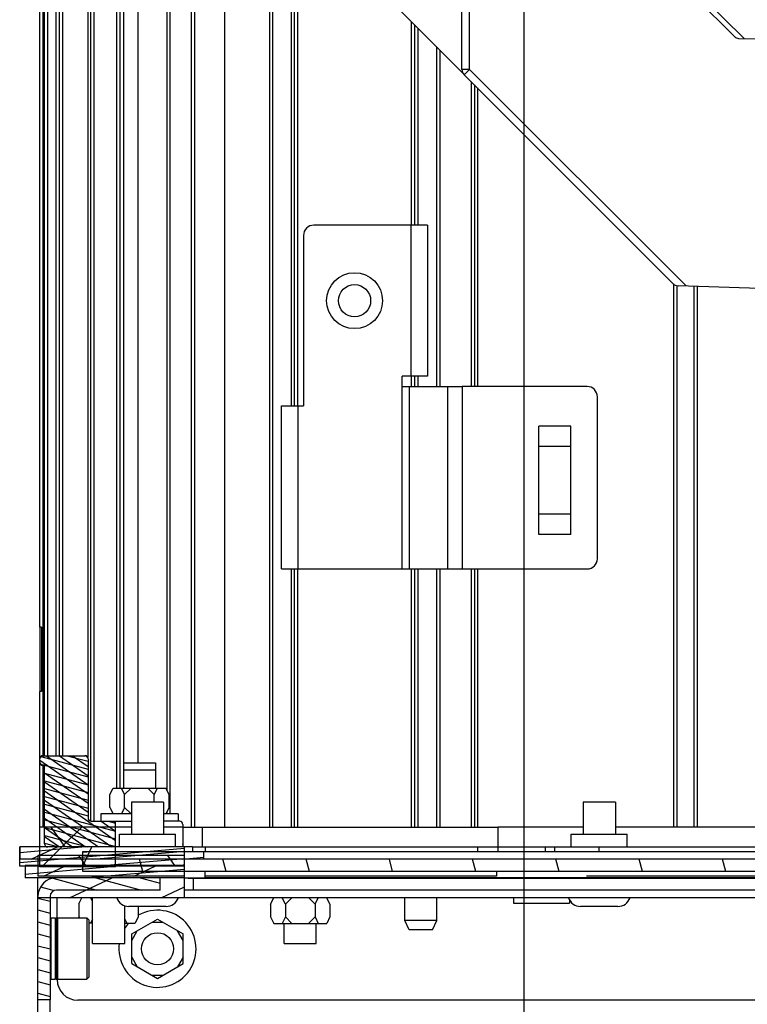
# Model space of a CAD drawing. Units: millimetres. Extents: x 0 to 864, y 0 to 581.
# Drawn here: x 652 to 686, y 322 to 368 of the extents above; entities that cross this region are included whole.
import ezdxf

# ---------------------------------------------------------------- set-up
doc = ezdxf.new("R2010")
doc.units = ezdxf.units.MM
doc.header["$LTSCALE"] = 47.498
doc.layers.get('0').update_dxf_attribs({"linetype": 'CONTINUOUS'})
for name, color, linetype in [('002___PRT_ALL_AXES', 7, 'CONTINUOUS'), ('02___PRT_ALL_AXES', 7, 'CONTINUOUS'), ('CHAMFERS', 7, 'CONTINUOUS'), ('NOTES', 7, 'CONTINUOUS'), ('ROUNDS', 7, 'CONTINUOUS')]:
    doc.layers.add(name, color=color, linetype=linetype)
doc.styles.get("Standard").update_dxf_attribs({"font": 'txt', "width": 0.8})
doc.dimstyles.new('DIMSTYLE_5', dxfattribs={"dimtxt": 4, "dimasz": 4.8, "dimexe": 3.2, "dimexo": 1.6, "dimtad": 0, "dimtih": 1, "dimtoh": 1, "dimdec": 0, "dimlfac": 3.333333, "dimdsep": 46, "dimtxsty": 'STANDARD', "dimblk": 'CLOSED', "dimblk1": 'CLOSED', "dimblk2": 'CLOSED', "dimcen": 0.09, "dimadec": 0, "dimazin": 0, "dimtp": 0.4, "dimtm": 0.4, "dimtfac": 1, "dimtdec": 0, "dimtofl": 0, "dimtmove": 0, "dimatfit": 3, "dimldrblk": 'CLOSED', "dimfxl": 1, "dimtolj": 1, "dimarcsym": 0})
pattern_1 = [(45, (0, 0), (-2.351538, 2.351538), [])]

# ---------------------------------------------------------------- blocks, each defined once
blk = doc.blocks.new('*D34')
at = {"color": 2, "linetype": 'CONTINUOUS'}
blk.add_line((675.542, 412.5), (675.542, 177.576), dxfattribs=at)
at = {"color": 2, "linetype": 'CONTINUOUS', "insert": (673.542, 165.976), "char_height": 4, "width": 19.2, "attachment_point": 3, "rotation": 90, "line_spacing_factor": 0.9}
blk.add_mtext('293\\P[11.5]', dxfattribs=at)
blk = doc.blocks.new('_CLOSED')
at = {"color": 0, "linetype": 'BYBLOCK'}
for p, q in [((0, 0), (-1, 0.1667)), ((-1, 0.1667), (-1, -0.1667)), ((-1, -0.1667), (0, 0)), ((-1, 0), (0, 0))]:
    blk.add_line(p, q, dxfattribs=at)

msp = doc.modelspace()

# ---------------------------------------------------------------- hatches: boundary and pattern name
at = {"linetype": 'CONTINUOUS'}
h = msp.add_hatch(dxfattribs=at)
h.set_pattern_fill('default__8', color=2, scale=0.348802, angle=325, style=0, pattern_type=0)
h.set_pattern_definition([(325, (0, 0), (0.20006433, 0.28572147), [])])
edge = h.paths.add_edge_path()
edge.add_line((656.482, 330.67), (656.482, 329.47))
edge.add_line((656.482, 329.47), (653.332, 329.47))
edge.add_spline(control_points=[(653.332, 329.47), (653.311, 329.47), (653.273, 329.478), (653.223, 329.511), (653.189, 329.562), (653.182, 329.599), (653.182, 329.62)], knot_values=[0, 0, 0, 0, 0.25, 0.5, 0.75, 1, 1, 1, 1], degree=3, periodic=0)
edge.add_line((653.182, 329.62), (653.182, 333.28))
edge.add_line((653.182, 333.28), (653.107, 333.28))
edge.add_spline(control_points=[(653.107, 333.28), (653.086, 333.28), (653.048, 333.288), (652.998, 333.321), (652.964, 333.372), (652.957, 333.409), (652.957, 333.43)], knot_values=[0, 0, 0, 0, 0.25, 0.5, 0.75, 1, 1, 1, 1], degree=3, periodic=0)
edge.add_line((652.957, 333.43), (652.957, 333.58))
edge.add_spline(control_points=[(652.957, 333.58), (652.957, 333.601), (652.964, 333.638), (652.998, 333.689), (653.048, 333.722), (653.086, 333.73), (653.107, 333.73)], knot_values=[0, 0, 0, 0, 0.25, 0.5, 0.75, 1, 1, 1, 1], degree=3, periodic=0)
edge.add_line((653.107, 333.73), (655.057, 333.73))
edge.add_spline(control_points=[(655.057, 333.73), (655.077, 333.73), (655.115, 333.722), (655.165, 333.689), (655.199, 333.638), (655.206, 333.601), (655.207, 333.58)], knot_values=[0, 0, 0, 0, 0.25, 0.5, 0.75, 1, 1, 1, 1], degree=3, periodic=0)
edge.add_line((655.207, 333.58), (655.207, 330.82))
edge.add_spline(control_points=[(655.207, 330.82), (655.207, 330.799), (655.214, 330.762), (655.248, 330.711), (655.298, 330.678), (655.336, 330.67), (655.357, 330.67)], knot_values=[0, 0, 0, 0, 0.25, 0.5, 0.75, 1, 1, 1, 1], degree=3, periodic=0)
edge.add_line((655.357, 330.67), (656.482, 330.67))
h = msp.add_hatch(dxfattribs=at)
h.set_pattern_fill('default__47', color=2, scale=0.351707, angle=165, style=0, pattern_type=0)
h.set_pattern_definition([(165, (0, 0), (-0.09102837, -0.3397225), [])])
edge = h.paths.add_edge_path()
edge.add_line((656.482, 330.67), (656.482, 329.47))
edge.add_line((656.482, 329.47), (653.332, 329.47))
edge.add_spline(control_points=[(653.332, 329.47), (653.311, 329.47), (653.273, 329.478), (653.223, 329.511), (653.189, 329.562), (653.182, 329.599), (653.182, 329.62)], knot_values=[0, 0, 0, 0, 0.25, 0.5, 0.75, 1, 1, 1, 1], degree=3, periodic=0)
edge.add_line((653.182, 329.62), (653.182, 333.28))
edge.add_line((653.182, 333.28), (653.107, 333.28))
edge.add_spline(control_points=[(653.107, 333.28), (653.086, 333.28), (653.048, 333.288), (652.998, 333.321), (652.964, 333.372), (652.957, 333.409), (652.957, 333.43)], knot_values=[0, 0, 0, 0, 0.25, 0.5, 0.75, 1, 1, 1, 1], degree=3, periodic=0)
edge.add_line((652.957, 333.43), (652.957, 333.58))
edge.add_spline(control_points=[(652.957, 333.58), (652.957, 333.601), (652.964, 333.638), (652.998, 333.689), (653.048, 333.722), (653.086, 333.73), (653.107, 333.73)], knot_values=[0, 0, 0, 0, 0.25, 0.5, 0.75, 1, 1, 1, 1], degree=3, periodic=0)
edge.add_line((653.107, 333.73), (655.057, 333.73))
edge.add_spline(control_points=[(655.057, 333.73), (655.077, 333.73), (655.115, 333.722), (655.165, 333.689), (655.199, 333.638), (655.206, 333.601), (655.207, 333.58)], knot_values=[0, 0, 0, 0, 0.25, 0.5, 0.75, 1, 1, 1, 1], degree=3, periodic=0)
edge.add_line((655.207, 333.58), (655.207, 330.82))
edge.add_spline(control_points=[(655.207, 330.82), (655.207, 330.799), (655.214, 330.762), (655.248, 330.711), (655.298, 330.678), (655.336, 330.67), (655.357, 330.67)], knot_values=[0, 0, 0, 0, 0.25, 0.5, 0.75, 1, 1, 1, 1], degree=3, periodic=0)
edge.add_line((655.357, 330.67), (656.482, 330.67))
h = msp.add_hatch(dxfattribs=at)
h.set_pattern_fill('default__9', color=2, scale=3.834967, angle=125, style=0, pattern_type=0)
h.set_pattern_definition([(125, (0, 0), (-3.141421, -2.199647), [])])
h.paths.add_polyline_path([(656.482, 330.4), (656.482, 329.47), (652.957, 329.47), (652.957, 330.4)])
h.paths.add_polyline_path([(711.147, 329.47), (711.147, 330.4), (713.167, 330.4), (713.167, 329.47)])
h.paths.add_polyline_path([(709.186, 330.4), (709.186, 329.47), (705.367, 329.47), (705.367, 330.4)])
h = msp.add_hatch(dxfattribs=at)
h.set_pattern_fill('default__41', color=2, scale=3.325578, angle=45, style=0, pattern_type=0)
h.set_pattern_definition(pattern_1)
h.paths.add_polyline_path([(656.482, 330.4), (656.482, 329.47), (652.957, 329.47), (652.957, 330.4)])
h.paths.add_polyline_path([(711.147, 329.47), (711.147, 330.4), (713.167, 330.4), (713.167, 329.47)])
h.paths.add_polyline_path([(709.186, 330.4), (709.186, 329.47), (705.367, 329.47), (705.367, 330.4)])
h = msp.add_hatch(dxfattribs=at)
h.set_pattern_fill('default__46', color=2, scale=2.027344, angle=205, style=0, pattern_type=0)
h.set_pattern_definition([(205, (0, 0), (0.8567927, -1.837398), [])])
h.paths.add_polyline_path([(700.957, 328.9), (700.957, 329.47), (709.353, 329.47), (709.353, 328.9)])
h.paths.add_polyline_path([(656.482, 329.47), (656.482, 328.9), (652.018, 328.9), (652.018, 329.47)])
h.paths.add_polyline_path([(713.158, 329.47), (713.158, 328.9), (710.98, 328.9), (710.98, 329.47)])
h = msp.add_hatch(dxfattribs=at)
h.set_pattern_fill('default__10', color=2, scale=0.474845, angle=5, style=0, pattern_type=0)
h.set_pattern_definition([(5, (0, 0), (-0.04138546, 0.473038), [])])
h.paths.add_polyline_path([(699.087, 328.57), (699.087, 329.47), (709.277, 329.47), (709.277, 328.57)])
h.paths.add_polyline_path([(712.567, 329.47), (712.567, 328.57), (711.056, 328.57), (711.056, 329.47)])
h.paths.add_polyline_path([(659.707, 329.47), (659.707, 328.57), (652.027, 328.57), (652.027, 329.47)])
h = msp.add_hatch(dxfattribs=at)
h.set_pattern_fill('default__42', color=2, scale=4.249864, angle=245, style=0, pattern_type=0)
h.set_pattern_definition([(245, (0, 0), (3.851685, -1.79607), [])])
h.paths.add_polyline_path([(699.087, 328.57), (699.087, 329.47), (709.277, 329.47), (709.277, 328.57)])
h.paths.add_polyline_path([(712.567, 329.47), (712.567, 328.57), (711.056, 328.57), (711.056, 329.47)])
h.paths.add_polyline_path([(659.707, 329.47), (659.707, 328.57), (652.027, 328.57), (652.027, 329.47)])
h = msp.add_hatch(dxfattribs=at)
h.set_pattern_fill('default__44', color=2, scale=3.325578, angle=45, style=0, pattern_type=0)
h.set_pattern_definition(pattern_1)
h.paths.add_polyline_path([(656.482, 329.47), (656.482, 328.54), (652.957, 328.54), (652.957, 329.47)])
h.paths.add_polyline_path([(711.147, 328.54), (711.147, 329.47), (713.167, 329.47), (713.167, 328.54)])
h.paths.add_polyline_path([(709.186, 329.47), (709.186, 328.54), (705.367, 328.54), (705.367, 329.47)])
h = msp.add_hatch(dxfattribs=at)
h.set_pattern_fill('default__43', color=2, scale=0.365081, angle=5, style=0, pattern_type=0)
h.set_pattern_definition([(5, (0, 0), (-0.03181889, 0.36369154), [])])
h.paths.add_polyline_path([(699.667, 328.9), (699.667, 329.26), (705.307, 329.26), (705.307, 328.9)])
h.paths.add_polyline_path([(660.607, 329.26), (660.607, 328.9), (654.967, 328.9), (654.967, 329.26)])
h = msp.add_hatch(dxfattribs=at)
h.set_pattern_fill('default__75', color=2, scale=3.404244, angle=125, style=0, pattern_type=0)
h.set_pattern_definition([(125, (0, 0), (-2.788594, -1.952594), [])])
h.paths.add_polyline_path([(706.567, 329.065), (706.567, 328.6), (699.067, 328.6), (699.067, 329.065)])
h.paths.add_polyline_path([(659.707, 329.065), (659.707, 328.6), (652.867, 328.6), (652.867, 329.065)])
h = msp.add_hatch(dxfattribs=at)
h.set_pattern_fill('default__45', color=2, scale=3.75171, angle=285, style=0, pattern_type=0)
h.set_pattern_definition([(285, (0, 0), (3.623874, 0.971014), [])])
h.paths.add_polyline_path([(654.967, 328.33), (654.967, 328.9), (705.307, 328.9), (705.307, 328.33)])
h = msp.add_hatch(dxfattribs=at)
h.set_pattern_fill('default__76', color=2, scale=0.411745, angle=5, style=0, pattern_type=0)
h.set_pattern_definition([(5, (0, 0), (-0.03588592, 0.4101779), [])])
h.paths.add_polyline_path([(707.167, 328.6), (707.167, 328.03), (699.067, 328.03), (699.067, 328.6)])
h.paths.add_polyline_path([(659.707, 328.6), (659.707, 328.03), (652.267, 328.03), (652.267, 328.6)])
h = msp.add_hatch(dxfattribs=at)
h.set_pattern_fill('default__39', color=2, scale=1.778156, angle=205, style=0, pattern_type=0)
h.set_pattern_definition([(205, (0, 0), (0.7514814, -1.611557), [])])
h.paths.add_polyline_path([(706.567, 328.57), (706.567, 328.105), (699.067, 328.105), (699.067, 328.57)])
h.paths.add_polyline_path([(659.707, 328.57), (659.707, 328.105), (652.867, 328.105), (652.867, 328.57)])
h = msp.add_hatch(dxfattribs=at)
h.set_pattern_fill('default__73', color=2, scale=0.537004, angle=165, style=0, pattern_type=0)
h.set_pattern_definition([(165, (0, 0), (-0.13898674, -0.51870557), [])])
edge = h.paths.add_edge_path()
edge.add_spline(control_points=[(653.737, 327.46), (653.695, 327.459), (653.62, 327.445), (653.519, 327.378), (653.452, 327.277), (653.437, 327.201), (653.437, 327.16)], knot_values=[0, 0, 0, 0, 0.25, 0.5, 0.75, 1, 1, 1, 1], degree=3, periodic=0)
edge.add_line((653.437, 327.16), (653.437, 322.33))
edge.add_line((653.437, 322.33), (652.867, 322.33))
edge.add_line((652.867, 322.33), (652.867, 327.16))
edge.add_spline(control_points=[(652.867, 327.16), (652.867, 327.254), (652.895, 327.432), (653.021, 327.68), (653.216, 327.875), (653.465, 328.001), (653.643, 328.029), (653.737, 328.03)], knot_values=[0, 0, 0, 0, 0.2, 0.4, 0.6, 0.8, 1, 1, 1, 1], degree=3, periodic=0)
edge.add_line((653.737, 328.03), (658.567, 328.03))
edge.add_line((658.567, 328.03), (658.567, 327.46))
edge.add_line((658.567, 327.46), (653.737, 327.46))
h = msp.add_hatch(dxfattribs=at)
h.set_pattern_fill('default__74', color=2, scale=1.810574, angle=205, style=0, pattern_type=0)
h.set_pattern_definition([(205, (0, 0), (0.765182, -1.6409377), [])])
h.paths.add_polyline_path([(706.567, 328.03), (706.567, 327.1), (699.067, 327.1), (699.067, 328.03)])
h.paths.add_polyline_path([(659.707, 328.03), (659.707, 327.1), (652.867, 327.1), (652.867, 328.03)])

# ---------------------------------------------------------------- linework, layer by layer
at = {"color": 7, "linetype": 'CONTINUOUS'}
for p, q in [((655.342, 330.67), (655.342, 435.75)), ((655.492, 330.67), (655.492, 435.77)), ((656.557, 332.215), (656.557, 435.916)), ((656.707, 332.215), (656.707, 435.937)), ((656.857, 435.957), (656.857, 333.4)), ((657.53, 436.05), (657.53, 333.4)), ((653.107, 333.73), (653.107, 435.386)), ((653.182, 333.73), (653.182, 435.408)), ((653.332, 333.73), (653.332, 435.452)), ((653.722, 333.73), (653.722, 435.527)), ((653.872, 333.73), (653.872, 435.548)), ((654.022, 435.569), (654.022, 333.73)), ((655.192, 435.729), (655.192, 333.643)), ((658.88, 416.5), (658.88, 332.14)), ((659.03, 416.5), (659.03, 331.015)), ((660.022, 413.545), (660.022, 330.4)), ((660.172, 413.545), (660.172, 330.4)), ((661.567, 398.375), (661.567, 330.4)), ((663.667, 398.152), (663.667, 330.4)), ((663.817, 398.002), (663.817, 330.4)), ((672.647, 365.769), (672.647, 391.077)), ((664.687, 373.602), (664.687, 350.065)), ((664.837, 350.065), (664.837, 373.452)), ((664.987, 350.065), (664.987, 373.302)), ((670.297, 358.495), (670.297, 367.992)), ((670.447, 358.495), (670.447, 367.842)), ((670.597, 367.692), (670.597, 358.495)), ((671.467, 366.822), (671.467, 350.965)), ((671.617, 366.672), (671.617, 350.965)), ((673.087, 365.202), (673.087, 350.965)), ((673.237, 365.052), (673.237, 350.965)), ((673.387, 350.965), (673.387, 364.902)), ((670.267, 358.495), (670.267, 351.445)), ((671.047, 358.495), (670.267, 358.495)), ((671.047, 358.495), (671.047, 351.445)), ((682.522, 355.759), (682.522, 330.4)), ((682.672, 355.671), (682.672, 330.4)), ((683.467, 355.646), (683.467, 330.4)), ((683.617, 355.64), (683.617, 330.4)), ((669.869, 342.445), (669.869, 351.445)), ((671.047, 351.445), (669.869, 351.445)), ((670.297, 350.965), (670.297, 351.445)), ((670.447, 350.965), (670.447, 351.445)), ((670.597, 351.445), (670.597, 350.965)), ((669.869, 350.965), (672.658, 350.965)), ((670.208, 342.445), (670.208, 350.965)), ((671.979, 350.965), (671.979, 342.445)), ((672.658, 350.965), (672.658, 342.445)), ((664.237, 342.445), (664.237, 350.065)), ((664.237, 350.065), (665.257, 350.065)), ((665.017, 342.445), (665.017, 350.065)), ((676.238, 344.058), (676.238, 349.112)), ((677.738, 349.112), (676.238, 349.112)), ((677.738, 344.058), (677.738, 349.112)), ((677.738, 348.159), (676.238, 348.159)), ((677.738, 345.01), (676.238, 345.01)), ((677.738, 344.058), (676.238, 344.058)), ((664.237, 342.445), (672.658, 342.445)), ((664.687, 342.445), (664.687, 330.4)), ((664.837, 330.4), (664.837, 342.445)), ((664.987, 330.4), (664.987, 342.445)), ((670.297, 330.4), (670.297, 342.445)), ((670.447, 330.4), (670.447, 342.445)), ((670.597, 342.445), (670.597, 330.4)), ((671.467, 342.445), (671.467, 330.4)), ((671.617, 342.445), (671.617, 330.4)), ((673.087, 342.445), (673.087, 330.4)), ((673.237, 342.445), (673.237, 330.4)), ((673.387, 330.4), (673.387, 342.445)), ((652.957, 339.73), (652.957, 336.73)), ((653.032, 339.73), (652.957, 339.73)), ((653.032, 339.73), (653.032, 336.73)), ((653.032, 336.73), (652.957, 336.73)), ((653.107, 333.73), (655.057, 333.73)), ((652.957, 333.43), (652.957, 333.58)), ((653.107, 330.4), (653.107, 333.28)), ((653.182, 333.28), (653.107, 333.28)), ((653.182, 329.62), (653.182, 333.28)), ((655.207, 333.58), (655.207, 330.82)), ((656.221, 331.915), (656.371, 332.215)), ((656.221, 331.315), (656.221, 331.915)), ((656.371, 332.215), (658.842, 332.215)), ((656.914, 331.915), (656.764, 332.215)), ((656.914, 331.915), (657.214, 332.215)), ((656.914, 331.315), (656.914, 331.915)), ((658.299, 331.915), (657.999, 332.215)), ((658.299, 331.915), (658.449, 332.215)), ((658.299, 331.555), (658.299, 331.915)), ((658.992, 331.915), (658.842, 332.215)), ((658.992, 331.315), (658.992, 331.915)), ((655.807, 331.015), (655.807, 330.67)), ((657.232, 331.015), (655.807, 331.015)), ((656.221, 331.315), (656.371, 331.015)), ((656.914, 331.315), (656.764, 331.015)), ((656.914, 331.315), (657.214, 331.015)), ((659.407, 331.015), (658.732, 331.015)), ((658.992, 331.315), (658.842, 331.015)), ((658.88, 331.09), (658.88, 331.015)), ((659.407, 331.015), (659.407, 330.67)), ((655.357, 330.67), (657.232, 330.67)), ((656.482, 328.54), (656.482, 330.67)), ((659.482, 330.67), (658.732, 330.67)), ((659.632, 330.52), (659.632, 329.62)), ((652.957, 328.54), (652.957, 330.4)), ((656.482, 330.4), (652.957, 330.4)), ((674.347, 329.47), (674.347, 330.4)), ((678.307, 330.4), (674.347, 330.4)), ((702.307, 330.4), (679.807, 330.4)), ((652.018, 329.47), (652.018, 328.9)), ((660.081, 329.47), (652.018, 329.47)), ((652.027, 328.57), (652.027, 329.47)), ((654.967, 328.33), (654.967, 329.26)), ((654.967, 329.26), (699.067, 329.26)), ((659.707, 327.1), (659.707, 329.47)), ((660.082, 329.47), (660.082, 329.26)), ((660.607, 328.9), (660.607, 329.26)), ((679.057, 329.26), (679.057, 329.47)), ((709.353, 328.9), (652.018, 328.9)), ((652.867, 329.065), (652.867, 328.6)), ((659.707, 329.065), (652.867, 329.065)), ((659.707, 328.57), (652.027, 328.57)), ((652.267, 328.6), (652.267, 328.03)), ((659.707, 328.6), (652.267, 328.6)), ((652.867, 328.57), (652.867, 328.105)), ((656.482, 328.54), (652.957, 328.54)), ((705.307, 328.33), (654.967, 328.33)), ((659.707, 328.03), (652.267, 328.03)), ((659.707, 328.105), (652.867, 328.105)), ((652.867, 200.786), (652.867, 328.03)), ((658.567, 327.46), (658.567, 328.03)), ((698.107, 328.03), (660.667, 328.03)), ((658.567, 327.46), (653.737, 327.46)), ((706.567, 327.1), (652.867, 327.1)), ((653.437, 327.16), (653.437, 322.33)), ((654.781, 326.815), (654.923, 327.1)), ((654.781, 326.815), (654.781, 326.215)), ((655.417, 326.929), (655.331, 327.1)), ((663.721, 326.801), (663.87, 327.1)), ((663.721, 326.801), (663.721, 326.201)), ((664.414, 326.801), (664.264, 327.1)), ((664.414, 326.801), (664.713, 327.1)), ((664.414, 326.801), (664.414, 326.201)), ((665.799, 326.801), (665.5, 327.1)), ((665.799, 326.801), (665.949, 327.1)), ((665.799, 326.801), (665.799, 326.201)), ((666.492, 326.801), (666.343, 327.1)), ((666.492, 326.801), (666.492, 326.201)), ((658.852, 326.695), (657.112, 326.695)), ((657.552, 326.695), (657.552, 326.215)), ((679.927, 326.695), (678.187, 326.695)), ((653.482, 323.3), (653.482, 326.159)), ((653.482, 326.159), (653.666, 326.159)), ((653.666, 326.159), (653.666, 323.3)), ((653.666, 326.088), (653.711, 326.088)), ((653.711, 323.3), (653.711, 326.159)), ((653.711, 326.159), (653.756, 326.159)), ((653.756, 326.159), (653.756, 323.3)), ((653.756, 326.088), (653.801, 326.088)), ((653.801, 323.3), (653.801, 326.159)), ((653.801, 326.159), (655.151, 326.159)), ((654.781, 326.215), (654.809, 326.159)), ((655.151, 326.159), (655.151, 323.3)), ((655.237, 326.074), (655.151, 326.159)), ((655.237, 326.074), (655.237, 323.386)), ((655.417, 325.915), (655.237, 325.915)), ((655.417, 326.101), (655.324, 325.915)), ((656.917, 326.101), (657.009, 325.915)), ((656.917, 325.915), (657.402, 325.915)), ((657.247, 325.409), (658.447, 326.102)), ((657.552, 326.215), (657.402, 325.915)), ((658.187, 325.952), (658.706, 325.952)), ((658.447, 326.102), (659.647, 325.409)), ((663.721, 326.201), (663.871, 325.901)), ((663.871, 325.901), (666.342, 325.901)), ((664.414, 326.201), (664.264, 325.901)), ((664.414, 326.201), (664.714, 325.901)), ((665.799, 326.201), (665.499, 325.901)), ((665.799, 326.201), (665.949, 325.901)), ((666.492, 326.201), (666.342, 325.901)), ((657.247, 325.109), (657.506, 325.559)), ((659.647, 325.109), (659.387, 325.559)), ((657.247, 324.023), (657.247, 325.409)), ((659.647, 324.023), (659.647, 325.409)), ((657.247, 324.323), (657.506, 323.873)), ((659.647, 324.323), (659.387, 323.873)), ((657.247, 324.023), (658.447, 323.33)), ((658.447, 323.33), (659.647, 324.023)), ((653.482, 323.3), (653.666, 323.3)), ((653.666, 323.372), (653.711, 323.372)), ((653.711, 323.3), (653.756, 323.3)), ((653.756, 323.372), (653.801, 323.372)), ((653.801, 323.3), (655.151, 323.3)), ((655.237, 323.386), (655.151, 323.3)), ((658.187, 323.48), (658.706, 323.48)), ((653.437, 322.33), (652.867, 322.33))]:
    msp.add_line(p, q, dxfattribs=at)
at = {"color": 3, "linetype": 'CONTINUOUS'}
msp.add_line((653.437, 309.398), (653.437, 322.33), dxfattribs=at)
at = {"color": 7, "linetype": 'CONTINUOUS'}
for centre, radius, start, end in [((653.107, 333.58), 0.15, 90, 180), ((655.057, 333.58), 0.15, 0, 90), ((653.107, 333.43), 0.15, 180, 270), ((655.357, 330.82), 0.15, 180, 270), ((659.482, 330.52), 0.15, 0, 90), ((653.332, 329.62), 0.15, 180, 270), ((659.482, 329.62), 0.15, 337.5, 360), ((653.737, 327.16), 0.87, 90, 180), ((653.737, 327.16), 0.3, 90, 180), ((657.112, 327.295), 0.6, 198.9891, 270), ((658.852, 327.295), 0.6, 270, 341.0109), ((678.187, 327.295), 0.6, 198.9891, 270), ((679.927, 327.295), 0.6, 270, 341.0109), ((658.447, 324.716), 1.8, 171.8816, 119.8002), ((658.447, 324.716), 1.8, 138.1243, 148.3482)]:
    msp.add_arc(centre, radius, start, end, dxfattribs=at)
at = {"layer": '002___PRT_ALL_AXES', "color": 7, "linetype": 'CONTINUOUS'}
for p, q in [((655.342, 330.67), (655.342, 435.75)), ((652.957, 339.73), (652.957, 435.343)), ((653.182, 333.73), (653.182, 435.408)), ((658.88, 416.5), (658.88, 332.14)), ((664.837, 350.065), (664.837, 373.452)), ((673.237, 365.052), (673.237, 350.965)), ((664.837, 330.4), (664.837, 342.445)), ((673.237, 342.445), (673.237, 330.4)), ((652.957, 333.58), (652.957, 336.73)), ((652.957, 330.4), (652.957, 333.43)), ((656.857, 333.4), (656.857, 332.215)), ((656.857, 333.4), (658.357, 333.4)), ((658.357, 333.4), (658.357, 332.215)), ((656.857, 333.07), (658.357, 333.07)), ((658.88, 331.09), (658.88, 331.015)), ((656.677, 329.47), (656.677, 330.07)), ((656.677, 330.07), (659.287, 330.07)), ((659.287, 329.47), (659.287, 330.07)), ((677.752, 329.47), (677.752, 330.07)), ((677.752, 330.07), (680.362, 330.07)), ((680.362, 329.47), (680.362, 330.07)), ((674.257, 328.33), (674.257, 328.105)), ((674.257, 328.105), (660.667, 328.105)), ((698.107, 328.105), (678.457, 328.105)), ((655.417, 324.97), (655.417, 327.1)), ((669.982, 326.031), (669.982, 327.1)), ((671.482, 326.031), (671.482, 327.1)), ((675.052, 327.1), (675.052, 326.846)), ((675.052, 326.846), (677.662, 326.846)), ((677.662, 327.007), (677.662, 326.846)), ((656.917, 324.97), (656.917, 326.728)), ((664.357, 324.97), (664.357, 325.901)), ((665.857, 324.97), (665.857, 325.901)), ((655.417, 324.97), (656.917, 324.97)), ((664.357, 324.97), (665.857, 324.97))]:
    msp.add_line(p, q, dxfattribs=at)
for centre, radius in [((667.642, 354.97), 1.305), ((667.642, 354.97), 0.75), ((658.447, 324.716), 0.75)]:
    msp.add_circle(centre, radius, dxfattribs=at)
at = {"layer": '02___PRT_ALL_AXES', "color": 7, "linetype": 'CONTINUOUS'}
for p, q in [((657.232, 331.555), (657.232, 330.07)), ((658.732, 331.555), (657.232, 331.555)), ((658.732, 331.555), (658.732, 330.07)), ((678.307, 331.555), (678.307, 330.07)), ((679.807, 331.555), (678.307, 331.555)), ((679.807, 331.555), (679.807, 330.07))]:
    msp.add_line(p, q, dxfattribs=at)
at = {"layer": 'CHAMFERS', "color": 7, "linetype": 'CONTINUOUS'}
for p, q in [((670.192, 325.6), (669.982, 326.031)), ((671.482, 326.031), (669.982, 326.031)), ((671.272, 325.6), (671.482, 326.031)), ((671.272, 325.6), (670.192, 325.6))]:
    msp.add_line(p, q, dxfattribs=at)
at = {"layer": 'NOTES', "color": 7, "linetype": 'CONTINUOUS'}
for p, q in [((657.232, 330.4), (656.482, 330.4)), ((659.632, 330.4), (658.732, 330.4)), ((659.632, 330.4), (659.632, 329.47))]:
    msp.add_line(p, q, dxfattribs=at)
at = {"layer": 'ROUNDS', "color": 7, "linetype": 'CONTINUOUS'}
for p, q in [((672.647, 365.769), (672.647, 391.077)), ((673.004, 365.769), (673.004, 391.074)), ((672.693, 365.595), (664.11, 374.178)), ((680.101, 372.926), (685.814, 367.212)), ((679.922, 372.745), (685.376, 367.291)), ((685.552, 367.217), (691.097, 367.12)), ((673.004, 365.769), (672.647, 365.769)), ((672.753, 365.515), (682.491, 355.777)), ((673.004, 365.769), (683.115, 355.658)), ((670.267, 358.495), (665.737, 358.495)), ((665.257, 358.015), (665.257, 350.065)), ((697.622, 355.151), (682.733, 355.671)), ((678.488, 350.965), (672.658, 350.965)), ((678.968, 342.925), (678.968, 350.485)), ((672.658, 342.445), (678.488, 342.445)), ((659.632, 330.4), (674.347, 330.4)), ((660.532, 330.4), (660.532, 329.47)), ((660.102, 329.47), (699.087, 329.47)), ((660.667, 329.47), (660.667, 329.26)), ((673.387, 329.26), (673.387, 329.47)), ((674.347, 329.26), (674.347, 329.47)), ((676.547, 329.26), (676.547, 329.47)), ((676.989, 329.26), (676.989, 329.47)), ((660.667, 328.03), (660.667, 328.33)), ((659.707, 328.03), (699.067, 328.03)), ((660.127, 327.446), (660.127, 328.016)), ((692.587, 327.446), (659.707, 327.446)), ((653.767, 326.088), (653.767, 327.1)), ((653.767, 323.276), (653.767, 323.372)), ((697.987, 322.316), (654.727, 322.316))]:
    msp.add_line(p, q, dxfattribs=at)
at = {"layer": 'ROUNDS', "color": 3, "linetype": 'CONTINUOUS'}
msp.add_line((659.878, 328.016), (693.547, 328.016), dxfattribs=at)
at = {"layer": 'ROUNDS', "color": 7, "linetype": 'CONTINUOUS'}
msp.add_lwpolyline([(672.753, 365.515), (672.771, 365.534), (672.826, 365.59), (672.908, 365.673), (673.004, 365.769)], dxfattribs=at)
for centre, radius, start, end in [((685.556, 367.472), 0.255, 225, 269), ((673.007, 365.769), 0.36, 180, 225), ((665.737, 358.015), 0.48, 90, 180), ((682.745, 356.031), 0.36, 225, 268), ((678.488, 350.485), 0.48, 0, 90), ((678.488, 342.925), 0.48, 270, 360), ((654.727, 323.276), 0.96, 180, 270)]:
    msp.add_arc(centre, radius, start, end, dxfattribs=at)

# ---------------------------------------------------------------- dimensions: what is measured, and where the dimension line sits
at = {"color": 2, "linetype": 'CONTINUOUS'}
dim = msp.add_ordinate_dim(feature_location=(675.542, 412.5), offset=(0, -234.924), dtype=1, origin=(763.297, 415.924), dimstyle='DIMSTYLE_5', override={"dimtad": 1, "dimtih": 0, "dimtoh": 0}, dxfattribs=at)
dim.commit()
dim.dimension.update_dxf_attribs({"geometry": '*D34', "text_midpoint": (678.542, 165.976)})

doc.saveas('drawing.dxf')
